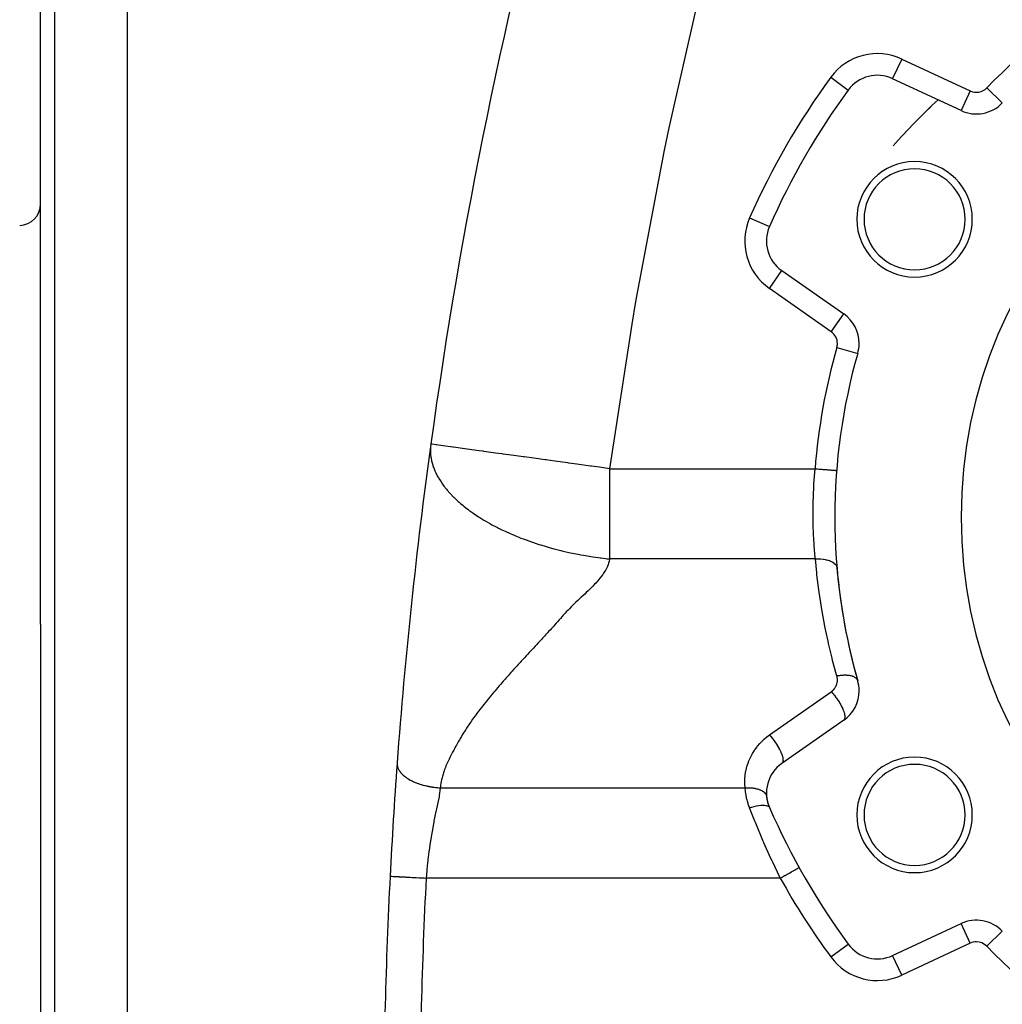
# Model space of a CAD drawing. Extents: x 24 to 1587, y -997 to 283.
# Drawn here: x 446 to 582, y -416 to -280 of the extents above; entities that cross this region are included whole.
import ezdxf

# ---------------------------------------------------------------- set-up
doc = ezdxf.new("R2010")
doc.units = 0
doc.linetypes.add('DASHED', pattern=[11.05, 8.7, -2.35])
doc.layers.get('0').update_dxf_attribs({"linetype": 'CONTINUOUS'})
doc.layers.add('NEVIDI', color=4, linetype='DASHED')

msp = doc.modelspace()

# ---------------------------------------------------------------- linework, layer by layer
at = {"color": 2}
for p, q in [((460.5, -263.290681), (460.5, -363.290681)), ((448.5, -363.290681), (448.5, -265.641108)), ((448.5, -363.290681), (448.5, -265.641108)), ((566.518117, -287.710095), (566.516717, -287.713097)), ((575.9981, -292.134338), (566.516717, -287.713097)), ((560.369567, -289.28499), (560.372238, -289.286949)), ((549.454534, -308.190559), (549.457485, -308.191856)), ((551.16488, -314.302698), (551.166728, -314.300058)), ((551.166728, -314.300058), (559.736327, -320.300556)), ((561.865133, -324.396316), (561.868445, -324.396316)), ((558.750604, -341.976759), (558.753597, -341.976994)), ((448.5, -363.290681), (448.5, -460.940254)), ((448.5, -363.290681), (448.5, -460.940254)), ((460.5, -363.290681), (460.5, -463.290681)), ((559.736327, -376.580806), (551.166728, -382.581304)), ((496.908885, -398.185968), (496.91189, -398.186122)), ((566.516717, -409.168265), (575.9981, -404.747023)), ((581.701077, -405.80575), (581.704492, -405.802446)), ((560.369567, -407.596372), (560.372238, -407.594412)), ((566.518117, -409.171266), (566.516717, -409.168265))]:
    msp.add_line(p, q, dxfattribs=at)
for centre, radius, start, end in [((1196, -433.845643), 700, 164.641114, 172.15753), ((641, -348.440681), 65, 0, 180), ((564.403626, -292.244636), 5, 65, 143.733823), ((641, -348.440681), 100, 143.733823, 156.266177), ((641, -363.290681), 99.649573, 133.184769, 138.303946), ((578.111192, -287.602799), 5, 245, 315.949663), ((569.552904, -307.190681), 8, 0, 180), ((569.552904, -307.190681), 7, 0, 180), ((445.5, -305.044407), 3, 272, 360), ((554.03461, -310.204297), 5, 156.266177, 235), ((569.552904, -307.190681), 8, 180, 360), ((569.552904, -307.190681), 7, 180, 360), ((556.868445, -324.396316), 5, 0, 55), ((556.868445, -324.396316), 5, 344.050337, 360), ((641, -348.440681), 82.5, 164.050337, 195.949663), ((1196, -433.845643), 700, 172.15753, 175.793572), ((641, -348.440681), 65, 180, 360), ((641, -348.440681), 82.5, 184.898737, 195.949665), ((556.868445, -372.485046), 5, 0, 15.949663), ((556.868445, -372.485046), 5, 305, 360), ((569.552904, -389.690681), 8, 0, 180), ((1196, -433.845643), 700, 175.79883, 177.079952), ((554.03461, -386.677064), 5, 125, 203.733823), ((569.552904, -389.690681), 7, 0, 180), ((554.03461, -386.677064), 5, 185.477362, 203.73387), ((641, -348.440681), 100, 203.733823, 216.266177), ((569.552904, -389.690681), 8, 180, 360), ((569.552904, -389.690681), 7, 180, 360), ((1196, -433.845643), 700, 177.079952, 180), ((578.111192, -409.278562), 5, 44.050337, 115), ((564.403626, -404.636726), 5, 216.266177, 295)]:
    msp.add_arc(centre, radius, start, end, dxfattribs=at)
at = {"layer": 'NEVIDI', "color": 7, "linetype": 'CONTINUOUS'}
for p, q in [((450.430201, -263.642326), (450.430201, -363.290681)), ((540.267132, -273.717748), (535.535569, -294.510244)), ((567.784572, -284.994173), (566.518117, -287.710095)), ((567.784572, -284.994173), (577.265955, -289.415415)), ((557.953405, -287.512337), (560.369567, -289.28499)), ((579.54865, -288.99338), (581.704137, -291.078572)), ((577.265955, -289.415415), (575.998513, -292.133455)), ((535.535569, -294.510244), (534.884983, -297.630577)), ((534.884983, -297.630577), (530.914515, -318.573099)), ((546.711209, -306.984391), (549.454534, -308.190559)), ((549.445999, -316.757514), (551.16488, -314.302698)), ((558.015598, -322.758012), (549.445999, -316.757514)), ((530.914515, -318.573099), (530.379999, -321.701952)), ((558.015598, -322.758012), (559.736327, -320.300556)), ((530.379999, -321.701952), (527.313294, -341.741951)), ((558.791452, -324.945901), (561.672778, -325.769369)), ((502.489557, -339.098489), (502.489104, -339.221376)), ((502.489104, -339.221376), (502.503259, -339.610952)), ((502.505966, -338.720577), (502.489557, -339.098489)), ((502.516105, -338.599237), (502.505966, -338.720577)), ((502.547121, -338.3307), (502.516105, -338.599237)), ((502.689065, -338.350254), (502.54712, -338.330703)), ((502.703744, -338.352276), (502.689065, -338.350254)), ((502.740455, -338.357333), (502.703744, -338.352276)), ((503.229403, -338.42468), (502.740455, -338.357333)), ((503.262344, -338.429217), (503.229403, -338.42468)), ((503.317868, -338.436864), (503.262344, -338.429217)), ((504.207296, -338.559373), (503.317868, -338.436864)), ((504.259636, -338.566582), (504.207296, -338.559373)), ((504.271693, -338.568243), (504.259636, -338.566582)), ((505.588854, -338.749666), (504.271693, -338.568243)), ((505.638956, -338.756567), (505.588854, -338.749666)), ((505.710835, -338.766467), (505.638956, -338.756567)), ((507.25109, -338.978619), (505.710835, -338.766467)), ((507.51555, -339.015046), (507.25109, -338.978619)), ((507.605937, -339.027495), (507.51555, -339.015046)), ((509.234669, -339.251834), (507.605937, -339.027495)), ((509.800965, -339.329834), (509.234669, -339.251834)), ((509.90785, -339.344557), (509.800965, -339.329834)), ((511.510461, -339.565297), (509.90785, -339.344557)), ((511.90836, -339.620103), (511.510461, -339.565297)), ((502.503259, -339.610952), (502.503878, -339.620158)), ((502.503878, -339.620158), (502.512637, -339.734282)), ((502.512637, -339.734282), (502.559215, -340.135071)), ((502.559215, -340.135071), (502.562143, -340.154811)), ((502.562143, -340.154811), (502.57847, -340.258334)), ((502.57847, -340.258334), (502.659306, -340.669058)), ((502.659306, -340.669058), (502.688618, -340.792521)), ((502.688618, -340.792521), (502.805251, -341.210965)), ((512.433353, -339.692415), (511.90836, -339.620103)), ((512.553466, -339.708959), (512.433353, -339.692415)), ((514.044042, -339.914268), (512.553466, -339.708959)), ((515.330543, -340.091468), (514.044042, -339.914268)), ((515.459985, -340.109298), (515.330543, -340.091468)), ((516.79598, -340.293315), (515.459985, -340.109298)), ((518.398354, -340.514023), (516.79598, -340.293315)), ((518.532972, -340.532565), (518.398354, -340.514023)), ((519.72233, -340.696385), (518.532972, -340.532565)), ((521.540122, -340.946765), (519.72233, -340.696385)), ((521.675867, -340.965462), (521.540122, -340.946765)), ((522.775347, -341.116902), (521.675867, -340.965462)), ((502.805251, -341.210965), (502.845322, -341.336061)), ((502.845322, -341.336061), (502.998572, -341.75894)), ((502.998572, -341.75894), (503.050552, -341.88742)), ((503.050552, -341.88742), (503.106901, -342.020169)), ((503.106901, -342.020169), (503.240371, -342.312414)), ((503.240371, -342.312414), (503.305382, -342.445415)), ((524.665523, -341.377252), (522.775347, -341.116902)), ((524.79854, -341.395573), (524.665523, -341.377252)), ((525.904423, -341.547896), (524.79854, -341.395573)), ((527.313294, -341.741951), (525.904423, -341.547896)), ((527.313295, -341.741951), (541.538057, -341.741951)), ((527.313295, -341.741951), (527.313295, -343.096138)), ((541.538057, -341.741951), (555.762819, -341.741951)), ((555.611023, -343.833897), (555.762819, -341.741951)), ((555.762819, -341.741951), (555.910035, -341.753521)), ((555.910035, -341.753521), (556.089061, -341.76759)), ((556.089061, -341.76759), (556.110497, -341.769275)), ((556.110497, -341.769275), (556.308479, -341.784834)), ((556.308479, -341.784834), (556.482585, -341.798517)), ((556.482585, -341.798517), (556.503483, -341.800159)), ((556.503483, -341.800159), (556.697108, -341.815376)), ((556.697108, -341.815376), (556.863398, -341.828445)), ((556.863398, -341.828445), (556.883431, -341.830019)), ((556.883431, -341.830019), (557.069029, -341.844605)), ((557.069029, -341.844605), (557.224537, -341.856826)), ((557.224537, -341.856826), (557.243333, -341.858303)), ((557.243333, -341.858303), (557.417457, -341.871988)), ((557.417457, -341.871988), (557.559387, -341.883142)), ((557.559387, -341.883142), (557.576586, -341.884494)), ((557.576586, -341.884494), (557.735993, -341.897021)), ((557.735993, -341.897021), (557.862311, -341.906949)), ((557.862311, -341.906949), (557.877618, -341.908152)), ((557.877618, -341.908152), (558.019029, -341.919265)), ((558.019029, -341.919265), (558.127609, -341.927798)), ((558.127609, -341.927798), (558.140848, -341.928839)), ((558.140848, -341.928839), (558.261547, -341.938324)), ((558.261547, -341.938324), (558.350775, -341.945337)), ((558.350775, -341.945337), (558.361445, -341.946175)), ((558.361445, -341.946175), (558.459068, -341.953847)), ((558.459068, -341.953847), (558.527567, -341.959231)), ((558.527567, -341.959231), (558.535721, -341.959871)), ((558.535721, -341.959871), (558.608018, -341.965553)), ((558.608018, -341.965553), (558.655028, -341.969248)), ((558.655028, -341.969248), (558.660431, -341.969672)), ((558.660431, -341.969672), (558.705807, -341.973238)), ((558.705807, -341.973238), (558.73074, -341.975198)), ((558.73074, -341.975198), (558.733315, -341.9754)), ((558.733315, -341.9754), (558.750604, -341.976759)), ((503.305382, -342.445415), (503.531429, -342.871373)), ((503.531429, -342.871373), (503.609842, -343.008272)), ((503.609842, -343.008272), (503.661605, -343.09607)), ((503.661605, -343.09607), (503.872355, -343.435148)), ((503.872355, -343.435148), (503.963868, -343.574356)), ((503.963868, -343.574356), (504.168071, -343.870276)), ((527.313295, -343.096138), (527.313295, -343.833907)), ((504.168071, -343.870276), (504.263514, -344.002412)), ((504.263514, -344.002412), (504.366773, -344.141405)), ((504.366773, -344.141405), (504.705053, -344.571323)), ((504.705053, -344.571323), (504.819055, -344.708433)), ((504.819055, -344.708433), (505.196912, -345.139036)), ((527.313295, -343.833907), (527.313295, -346.545991)), ((555.509564, -346.581113), (555.58743, -344.271529)), ((555.58743, -344.271529), (555.605741, -343.927479)), ((555.605741, -343.927479), (555.611023, -343.833897)), ((505.196912, -345.139036), (505.320707, -345.272954)), ((505.320707, -345.272954), (505.702932, -345.667107)), ((505.702932, -345.667107), (505.738696, -345.702614)), ((505.738696, -345.702614), (505.872934, -345.833951)), ((505.872934, -345.833951), (506.3296, -346.2597)), ((506.3296, -346.2597), (506.475028, -346.389057)), ((506.475028, -346.389057), (506.655655, -346.545907)), ((506.655655, -346.545907), (506.968443, -346.808199)), ((506.968443, -346.808199), (507.126935, -346.936914)), ((507.126935, -346.936914), (507.639166, -347.335632)), ((507.639166, -347.335632), (507.653641, -347.346542)), ((507.653641, -347.346542), (507.825735, -347.474862)), ((507.825735, -347.474862), (508.38318, -347.874002)), ((527.313295, -346.545991), (527.313295, -346.768821)), ((527.313295, -346.768821), (527.313295, -349.633145)), ((555.504715, -346.921224), (555.506677, -346.768899)), ((555.515599, -349.180964), (555.504715, -346.921224)), ((555.506677, -346.768899), (555.509564, -346.581113)), ((508.38318, -347.874002), (508.568114, -348.001288)), ((508.568114, -348.001288), (509.154763, -348.389797)), ((509.154763, -348.389797), (509.350482, -348.514565)), ((509.350482, -348.514565), (509.894029, -348.849343)), ((509.894029, -348.849343), (509.96594, -348.892402)), ((509.96594, -348.892402), (510.169176, -349.012607)), ((510.169176, -349.012607), (510.813878, -349.380015)), ((510.813878, -349.380015), (511.021918, -349.494252)), ((511.021918, -349.494252), (511.695868, -349.850576)), ((511.695868, -349.850576), (511.7982, -349.902899)), ((511.7982, -349.902899), (511.907529, -349.958294)), ((511.907529, -349.958294), (512.384267, -350.193867)), ((512.384267, -350.193867), (512.608816, -350.301527)), ((512.608816, -350.301527), (512.824348, -350.402928)), ((512.824348, -350.402928), (513.549561, -350.73079)), ((527.313295, -349.633145), (527.313295, -349.902819)), ((527.313295, -349.902819), (527.313295, -352.386424)), ((555.523445, -349.510479), (555.515599, -349.180964)), ((555.526774, -349.633181), (555.523445, -349.510479)), ((555.614954, -351.680233), (555.526774, -349.633181)), ((513.549561, -350.73079), (513.770755, -350.826869)), ((513.770755, -350.826869), (514.51472, -351.137329)), ((514.51472, -351.137329), (514.743314, -351.228939)), ((514.743314, -351.228939), (515.028108, -351.340679)), ((515.028108, -351.340679), (515.500632, -351.520413)), ((515.500632, -351.520413), (515.738694, -351.608387)), ((515.738694, -351.608387), (516.503774, -351.880036)), ((555.633973, -351.994839), (555.614954, -351.680233)), ((516.503774, -351.880036), (516.750468, -351.964179)), ((516.750468, -351.964179), (517.520432, -352.216621)), ((517.520432, -352.216621), (517.762501, -352.292909)), ((517.762501, -352.292909), (517.77303, -352.296194)), ((517.77303, -352.296194), (518.546872, -352.530254)), ((518.546872, -352.530254), (518.802578, -352.60442)), ((518.802578, -352.60442), (519.579897, -352.820366)), ((519.579897, -352.820366), (519.836433, -352.888527)), ((519.836433, -352.888527), (520.540022, -353.067663)), ((520.540022, -353.067663), (520.616135, -353.08636)), ((520.616135, -353.08636), (520.679879, -353.101918)), ((520.679879, -353.101918), (520.872304, -353.148319)), ((520.872304, -353.148319), (521.652257, -353.327805)), ((527.313295, -352.386424), (527.313295, -353.10187)), ((527.313295, -353.10187), (527.313295, -354.241951)), ((555.659685, -352.386432), (555.633973, -351.994839)), ((555.795774, -354.06726), (555.659685, -352.386432)), ((521.652257, -353.327805), (521.907542, -353.383574)), ((521.907542, -353.383574), (522.685525, -353.544545)), ((522.685525, -353.544545), (522.940311, -353.594358)), ((522.940311, -353.594358), (523.32358, -353.666647)), ((523.32358, -353.666647), (523.712913, -353.736878)), ((523.712913, -353.736878), (523.967508, -353.781084)), ((523.967508, -353.781084), (524.731484, -353.905732)), ((524.731484, -353.905732), (524.98475, -353.944447)), ((524.98475, -353.944447), (525.738931, -354.052214)), ((525.738931, -354.052214), (525.989346, -354.085544)), ((525.989346, -354.085544), (526.088493, -354.098406)), ((526.088493, -354.098406), (526.732794, -354.17743)), ((526.732794, -354.17743), (526.976893, -354.205325)), ((526.976893, -354.205325), (527.313295, -354.241951)), ((527.255071, -354.55243), (527.179101, -354.830132)), ((527.294722, -354.358931), (527.255071, -354.55243)), ((527.313295, -354.241951), (527.294722, -354.358931)), ((541.562805, -354.241951), (527.313295, -354.241951)), ((555.812316, -354.241951), (541.562805, -354.241951)), ((555.812316, -354.241951), (555.795774, -354.06726)), ((555.812316, -354.241951), (556.121417, -354.23011)), ((555.997203, -356.147989), (555.812316, -354.241951)), ((556.121417, -354.23011), (556.150676, -354.229825)), ((556.150676, -354.229825), (556.171476, -354.229712)), ((556.171476, -354.229712), (556.505061, -354.238183)), ((556.505061, -354.238183), (556.533673, -354.239834)), ((556.533673, -354.239834), (556.553772, -354.241083)), ((556.553772, -354.241083), (556.877003, -354.271706)), ((556.877003, -354.271706), (556.90425, -354.275233)), ((556.90425, -354.275233), (556.923785, -354.277856)), ((556.923785, -354.277856), (557.230709, -354.330071)), ((557.230709, -354.330071), (557.256555, -354.33547)), ((557.256555, -354.33547), (557.274785, -354.339377)), ((557.274785, -354.339377), (557.560636, -354.412347)), ((557.560636, -354.412347), (557.584244, -354.419443)), ((557.584244, -354.419443), (557.601057, -354.424604)), ((557.601057, -354.424604), (557.860805, -354.517047)), ((557.860805, -354.517047), (557.882163, -354.525833)), ((557.882163, -354.525833), (557.897271, -354.532171)), ((557.897271, -354.532171), (558.126545, -354.642561)), ((526.660936, -355.946141), (526.488023, -356.216462)), ((526.770653, -355.758471), (526.660936, -355.946141)), ((526.914265, -355.485896), (526.770653, -355.758471)), ((527.002706, -355.296503), (526.914265, -355.485896)), ((527.113958, -355.021574), (527.002706, -355.296503)), ((527.179101, -354.830132), (527.113958, -355.021574)), ((558.126545, -354.642561), (558.145048, -354.652807)), ((558.145048, -354.652807), (558.157988, -354.660112)), ((558.157988, -354.660112), (558.352999, -354.786591)), ((558.352999, -354.786591), (558.368342, -354.798114)), ((558.368342, -354.798114), (558.379186, -354.806427)), ((558.379186, -354.806427), (558.536501, -354.94677)), ((558.536501, -354.94677), (558.548539, -354.959468)), ((558.548539, -354.959468), (558.556958, -354.968565)), ((558.556958, -354.968565), (558.674001, -355.120508)), ((558.674001, -355.120508), (558.682365, -355.133965)), ((558.682365, -355.133965), (558.688226, -355.143701)), ((558.688226, -355.143701), (558.763034, -355.304665)), ((558.763034, -355.304665), (558.767723, -355.318849)), ((558.767723, -355.318849), (558.770913, -355.329048)), ((558.770913, -355.329048), (558.801358, -355.485765)), ((525.635691, -357.306887), (525.397366, -357.571822)), ((525.795069, -357.122589), (525.635691, -357.306887)), ((526.015141, -356.856315), (525.795069, -357.122589)), ((526.160656, -356.670978), (526.015141, -356.856315)), ((526.359155, -356.402764), (526.160656, -356.670978)), ((526.488023, -356.216462), (526.359155, -356.402764)), ((556.031282, -356.457352), (555.997203, -356.147989)), ((556.290124, -358.537526), (556.031282, -356.457352)), ((524.3342, -358.648591), (524.059923, -358.909288)), ((524.524976, -358.464768), (524.3342, -358.648591)), ((524.792067, -358.201857), (524.524976, -358.464768)), ((524.972879, -358.019128), (524.792067, -358.201857)), ((525.226617, -357.755146), (524.972879, -358.019128)), ((525.397366, -357.571822), (525.226617, -357.755146)), ((556.332921, -358.845961), (556.290124, -358.537526)), ((522.926081, -359.981107), (522.650136, -360.244012)), ((523.118468, -359.798524), (522.926081, -359.981107)), ((523.39334, -359.538377), (523.118468, -359.798524)), ((523.588895, -359.353677), (523.39334, -359.538377)), ((523.863457, -359.094709), (523.588895, -359.353677)), ((524.059923, -358.909288), (523.863457, -359.094709)), ((556.650225, -360.917998), (556.332921, -358.845961)), ((521.558194, -361.320269), (521.303945, -361.587448)), ((521.736605, -361.137896), (521.558194, -361.320269)), ((522.00307, -360.871479), (521.736605, -361.137896)), ((522.187562, -360.690279), (522.00307, -360.871479)), ((522.461182, -360.4252), (522.187562, -360.690279)), ((522.650136, -360.244012), (522.461182, -360.4252)), ((556.701694, -361.225131), (556.650225, -360.917998)), ((557.077233, -363.28752), (556.701694, -361.225131)), ((520.333533, -362.678347), (520.094802, -362.946088)), ((520.498003, -362.492877), (520.333533, -362.678347)), ((520.734245, -362.224894), (520.498003, -362.492877)), ((520.896698, -362.039557), (520.734245, -362.224894)), ((521.13442, -361.771552), (520.896698, -362.039557)), ((521.303945, -361.587448), (521.13442, -361.771552)), ((450.430201, -363.290681), (450.430201, -462.939036)), ((519.107668, -364.039496), (518.864019, -364.306761)), ((519.277164, -363.853034), (519.107668, -364.039496)), ((519.519233, -363.585893), (519.277164, -363.853034)), ((519.687523, -363.399537), (519.519233, -363.585893)), ((519.928038, -363.132213), (519.687523, -363.399537)), ((520.094802, -362.946088), (519.928038, -363.132213)), ((557.137308, -363.592974), (557.077233, -363.28752)), ((557.570731, -365.643811), (557.137308, -363.592974)), ((517.858725, -365.400786), (517.610449, -365.669263)), ((518.030335, -365.214917), (517.858725, -365.400786)), ((518.27743, -364.94672), (518.030335, -365.214917)), ((518.448319, -364.760774), (518.27743, -364.94672)), ((518.693839, -364.492921), (518.448319, -364.760774)), ((518.864019, -364.306761), (518.693839, -364.492921)), ((516.596434, -366.763992), (516.345924, -367.03449)), ((516.767836, -366.57896), (516.596434, -366.763992)), ((517.017481, -366.309492), (516.767836, -366.57896)), ((517.189418, -366.123903), (517.017481, -366.309492)), ((517.438518, -365.85498), (517.189418, -366.123903)), ((517.610449, -365.669263), (517.438518, -365.85498)), ((557.639418, -365.947611), (557.570731, -365.643811)), ((558.130407, -367.985408), (557.639418, -365.947611)), ((515.33283, -368.130037), (515.080765, -368.403205)), ((515.502235, -367.946603), (515.33283, -368.130037)), ((515.75417, -367.674009), (515.502235, -367.946603)), ((515.923999, -367.490374), (515.75417, -367.674009)), ((516.17529, -367.218805), (515.923999, -367.490374)), ((516.345924, -367.03449), (516.17529, -367.218805)), ((558.207627, -368.287177), (558.130407, -367.985408)), ((514.068406, -369.50445), (513.821375, -369.776051)), ((514.239068, -369.317869), (514.068406, -369.50445)), ((514.489407, -369.045237), (514.239068, -369.317869)), ((514.659542, -368.860344), (514.489407, -369.045237)), ((514.911362, -368.586953), (514.659542, -368.860344)), ((515.080765, -368.403205), (514.911362, -368.586953)), ((558.75601, -370.311092), (558.207627, -368.287177)), ((512.833526, -370.880847), (512.592507, -371.154868)), ((512.998227, -370.694651), (512.833526, -370.880847)), ((513.240575, -370.422151), (512.998227, -370.694651)), ((513.407859, -370.235036), (513.240575, -370.422151)), ((513.651962, -369.963457), (513.407859, -370.235036)), ((513.821375, -369.776051), (513.651962, -369.963457)), ((558.791452, -370.43546), (558.75601, -370.311092)), ((558.791452, -370.43546), (558.940263, -370.405523)), ((558.806228, -370.490049), (558.791452, -370.43546)), ((558.810476, -370.506979), (558.806228, -370.490049)), ((558.828798, -370.588744), (558.810476, -370.506979)), ((558.832181, -370.60586), (558.828798, -370.588744)), ((558.84634, -370.688463), (558.832181, -370.60586)), ((558.848851, -370.705726), (558.84634, -370.688463)), ((558.858809, -370.788928), (558.848851, -370.705726)), ((558.860444, -370.806309), (558.858809, -370.788928)), ((558.86618, -370.889921), (558.860444, -370.806309)), ((558.866929, -370.907253), (558.86618, -370.889921)), ((558.868432, -370.99112), (558.866929, -370.907253)), ((558.940263, -370.405523), (559.011912, -370.39251)), ((559.011912, -370.39251), (559.100367, -370.377708)), ((559.100367, -370.377708), (559.127002, -370.373526)), ((559.127002, -370.373526), (559.205464, -370.361951)), ((559.205464, -370.361951), (559.276407, -370.352452)), ((559.276407, -370.352452), (559.45065, -370.333096)), ((559.45065, -370.333096), (559.467244, -370.331552)), ((559.467244, -370.331552), (559.476587, -370.330706)), ((559.476587, -370.330706), (559.536745, -370.325664)), ((559.536745, -370.325664), (559.723285, -370.314587)), ((559.723285, -370.314587), (559.790978, -370.312334)), ((559.790978, -370.312334), (559.816172, -370.311744)), ((559.816172, -370.311744), (559.971594, -370.311193)), ((559.971594, -370.311193), (560.03681, -370.312605)), ((560.03681, -370.312605), (560.116519, -370.315715)), ((560.116519, -370.315715), (560.140403, -370.316953)), ((560.140403, -370.316953), (560.210072, -370.321401)), ((560.210072, -370.321401), (560.272181, -370.326451)), ((560.272181, -370.326451), (560.42241, -370.343194)), ((560.42241, -370.343194), (560.436504, -370.345112)), ((560.436504, -370.345112), (560.444423, -370.346217)), ((560.444423, -370.346217), (560.495244, -370.353788)), ((560.495244, -370.353788), (560.649295, -370.382146)), ((560.649295, -370.382146), (560.70395, -370.394343)), ((560.70395, -370.394343), (560.72413, -370.399155)), ((560.72413, -370.399155), (560.846566, -370.432207)), ((560.846566, -370.432207), (560.89664, -370.447804)), ((560.89664, -370.447804), (560.957041, -370.468417)), ((560.957041, -370.468417), (560.974922, -370.474923)), ((560.974922, -370.474923), (561.026504, -370.494809)), ((561.026504, -370.494809), (561.071804, -370.513743)), ((561.071804, -370.513743), (561.177992, -370.564337)), ((561.177992, -370.564337), (561.187719, -370.569463)), ((561.187719, -370.569463), (561.193165, -370.572372)), ((561.193165, -370.572372), (561.22778, -370.591559)), ((561.22778, -370.591559), (561.328944, -370.655571)), ((561.328944, -370.655571), (561.363402, -370.680633)), ((561.363402, -370.680633), (561.375798, -370.690134)), ((561.375798, -370.690134), (561.44892, -370.752405)), ((561.44892, -370.752405), (561.477489, -370.780235)), ((561.477489, -370.780235), (561.510513, -370.815566)), ((561.510513, -370.815566), (561.520023, -370.826479)), ((561.520023, -370.826479), (561.546675, -370.859161)), ((561.546675, -370.859161), (561.569059, -370.889455)), ((561.569059, -370.889455), (561.617236, -370.967222)), ((561.617236, -370.967222), (561.621339, -370.974936)), ((511.63809, -372.260005), (511.401159, -372.539835)), ((511.793628, -372.077561), (511.63809, -372.260005)), ((512.032024, -371.799765), (511.793628, -372.077561)), ((512.190827, -371.615907), (512.032024, -371.799765)), ((512.43057, -371.34006), (512.190827, -371.615907)), ((512.592507, -371.154868), (512.43057, -371.34006)), ((558.314843, -372.36632), (558.371446, -372.304486)), ((558.371446, -372.304486), (558.382915, -372.291303)), ((558.382915, -372.291303), (558.43628, -372.226742)), ((558.43628, -372.226742), (558.447018, -372.213063)), ((558.447018, -372.213063), (558.497116, -372.145814)), ((558.497116, -372.145814), (558.507143, -372.13162)), ((558.507143, -372.13162), (558.553783, -372.061913)), ((558.553783, -372.061913), (558.563082, -372.047222)), ((558.563082, -372.047222), (558.606118, -371.975256)), ((558.606118, -371.975256), (558.614659, -371.960117)), ((558.614659, -371.960117), (558.653994, -371.886064)), ((558.653994, -371.886064), (558.66179, -371.870444)), ((558.66179, -371.870444), (558.697295, -371.79456)), ((558.697295, -371.79456), (558.704259, -371.778639)), ((558.704259, -371.778639), (558.735913, -371.700981)), ((558.735913, -371.700981), (558.742101, -371.684627)), ((558.742101, -371.684627), (558.769746, -371.605571)), ((558.769746, -371.605571), (558.775098, -371.588924)), ((558.775098, -371.588924), (558.798708, -371.508572)), ((558.798708, -371.508572), (558.80321, -371.491679)), ((558.80321, -371.491679), (558.822726, -371.410232)), ((558.822726, -371.410232), (558.826352, -371.393207)), ((558.826352, -371.393207), (558.841739, -371.310794)), ((558.841739, -371.310794), (558.844508, -371.293552)), ((558.844508, -371.293552), (558.855698, -371.210486)), ((558.855698, -371.210486), (558.857579, -371.193235)), ((558.857579, -371.193235), (558.864557, -371.10965)), ((558.864557, -371.10965), (558.865568, -371.092229)), ((558.865568, -371.092229), (558.868304, -371.008469)), ((558.868304, -371.008469), (558.868432, -370.99112)), ((561.621339, -370.974936), (561.623608, -370.979298)), ((561.623608, -370.979298), (561.637394, -371.007477)), ((561.637394, -371.007477), (561.672306, -371.098717)), ((510.484853, -373.646309), (510.254661, -373.931125)), ((510.631212, -373.466752), (510.484853, -373.646309)), ((510.864256, -373.183171), (510.631212, -373.466752)), ((511.013552, -373.002926), (510.864256, -373.183171)), ((511.248717, -372.721153), (511.013552, -373.002926)), ((511.401159, -372.539835), (511.248717, -372.721153)), ((549.445999, -378.623848), (558.015598, -372.62335)), ((558.015598, -372.62335), (558.075475, -372.579783)), ((558.015598, -372.62335), (558.038838, -372.648357)), ((558.038838, -372.648357), (558.192607, -372.819579)), ((558.075475, -372.579783), (558.089306, -372.569224)), ((558.089306, -372.569224), (558.154633, -372.516666)), ((558.154633, -372.516666), (558.167976, -372.50536)), ((558.167976, -372.50536), (558.230456, -372.449631)), ((558.192607, -372.819579), (558.214033, -372.844234)), ((558.214033, -372.844234), (558.278195, -372.919243)), ((558.230456, -372.449631), (558.243135, -372.437732)), ((558.243135, -372.437732), (558.302783, -372.378844)), ((558.278195, -372.919243), (558.432594, -373.107116)), ((558.302783, -372.378844), (558.314843, -372.36632)), ((558.432594, -373.107116), (558.450526, -373.129628)), ((558.450526, -373.129628), (558.513053, -373.209287)), ((558.513053, -373.209287), (558.665673, -373.41157)), ((558.665673, -373.41157), (558.679974, -373.431116)), ((558.679974, -373.431116), (558.740112, -373.514471)), ((558.740112, -373.514471), (558.887833, -373.727628)), ((509.380512, -375.043223), (509.162601, -375.329145)), ((509.519841, -374.862385), (509.380512, -375.043223)), ((509.742549, -374.576305), (509.519841, -374.862385)), ((509.884049, -374.396342), (509.742549, -374.576305)), ((510.110835, -374.110651), (509.884049, -374.396342)), ((510.254661, -373.931125), (510.110835, -374.110651)), ((558.887833, -373.727628), (558.898687, -373.743791)), ((558.898687, -373.743791), (558.955227, -373.829173)), ((558.955227, -373.829173), (559.095625, -374.050439)), ((559.095625, -374.050439), (559.103096, -374.062613)), ((559.103096, -374.062613), (559.155311, -374.148922)), ((559.155311, -374.148922), (559.285404, -374.374277)), ((559.285404, -374.374277), (559.289933, -374.382416)), ((559.289933, -374.382416), (559.336816, -374.467997)), ((559.336816, -374.467997), (559.454197, -374.694142)), ((559.454197, -374.694142), (559.456128, -374.698023)), ((559.456128, -374.698023), (559.497048, -374.781718)), ((559.497048, -374.781718), (559.59909, -375.004443)), ((559.59909, -375.004443), (559.633252, -375.084637)), ((508.471069, -376.265119), (508.336906, -376.452531)), ((508.676902, -375.981531), (508.471069, -376.265119)), ((508.812814, -375.796713), (508.676902, -375.981531)), ((509.02503, -375.511716), (508.812814, -375.796713)), ((509.162601, -375.329145), (509.02503, -375.511716)), ((559.633252, -375.084637), (559.716385, -375.296581)), ((559.716385, -375.296581), (559.717675, -375.300107)), ((559.717675, -375.300107), (559.743332, -375.372172)), ((559.743332, -375.372172), (559.806156, -375.569664)), ((559.806156, -375.569664), (559.808073, -375.576347)), ((559.854839, -376.425954), (559.808036, -376.510236)), ((559.808073, -375.576347), (559.825404, -375.63931)), ((559.825404, -375.63931), (559.866924, -375.81932)), ((559.864541, -376.4004), (559.854839, -376.425954)), ((559.868093, -376.389849), (559.864541, -376.4004)), ((559.866924, -375.81932), (559.868649, -375.828293)), ((559.893036, -376.278548), (559.868093, -376.389849)), ((559.868649, -375.828293), (559.87821, -375.882038)), ((559.87821, -375.882038), (559.897778, -376.041572)), ((559.897138, -376.243787), (559.893036, -376.278548)), ((559.898146, -376.232754), (559.897138, -376.243787)), ((559.897778, -376.041572), (559.898537, -376.052118)), ((559.900879, -376.096215), (559.898146, -376.232754)), ((559.898537, -376.052118), (559.900879, -376.096215)), ((507.501396, -377.675745), (507.376794, -377.868432)), ((507.685665, -377.396407), (507.501396, -377.675745)), ((507.814521, -377.20459), (507.685665, -377.396407)), ((508.006137, -376.924239), (507.814521, -377.20459)), ((508.138031, -376.734396), (508.006137, -376.924239)), ((508.336906, -376.452531), (508.138031, -376.734396)), ((559.786854, -376.536148), (559.736326, -376.580807)), ((559.801224, -376.519165), (559.786854, -376.536148)), ((559.808036, -376.510236), (559.801224, -376.519165)), ((506.629553, -379.095067), (506.517567, -379.287533)), ((506.796146, -378.81256), (506.629553, -379.095067)), ((506.91061, -378.621113), (506.796146, -378.81256)), ((507.081367, -378.339982), (506.91061, -378.621113)), ((507.200175, -378.147936), (507.081367, -378.339982)), ((507.376794, -377.868432), (507.200175, -378.147936)), ((548.639593, -379.269922), (549.0271, -378.937993)), ((549.0271, -378.937993), (549.11046, -378.871996)), ((549.11046, -378.871996), (549.445999, -378.623848)), ((549.445999, -378.623854), (549.608364, -378.80334)), ((549.608364, -378.80334), (549.623101, -378.820185)), ((549.623101, -378.820185), (549.644403, -378.844697)), ((549.644403, -378.844697), (549.845636, -379.085961)), ((549.845636, -379.085961), (549.862995, -379.107614)), ((549.862995, -379.107614), (549.880928, -379.130128)), ((549.880928, -379.130128), (550.076376, -379.385315)), ((505.97935, -380.238666), (505.82396, -380.520699)), ((506.087302, -380.04493), (505.97935, -380.238666)), ((506.245671, -379.763238), (506.087302, -380.04493)), ((506.355536, -379.569607), (506.245671, -379.763238)), ((506.517567, -379.287533), (506.355536, -379.569607)), ((547.429779, -380.663043), (547.731056, -380.251127)), ((547.731056, -380.251127), (547.796886, -380.168039)), ((547.796886, -380.168039), (548.128978, -379.780503)), ((548.128978, -379.780503), (548.201164, -379.702544)), ((548.201164, -379.702544), (548.561815, -379.341927)), ((548.561815, -379.341927), (548.639593, -379.269922)), ((550.076376, -379.385315), (550.096066, -379.412057)), ((550.096066, -379.412057), (550.110376, -379.431616)), ((550.110376, -379.431616), (550.296962, -379.696657)), ((550.296962, -379.696657), (550.31823, -379.728121)), ((550.31823, -379.728121), (550.329089, -379.744291)), ((550.329089, -379.744291), (550.503733, -380.014865)), ((550.503733, -380.014865), (550.526029, -380.050943)), ((550.526029, -380.050943), (550.533498, -380.063113)), ((550.533498, -380.063113), (550.69341, -380.334833)), ((550.69341, -380.334833), (550.715802, -380.374769)), ((550.715802, -380.374769), (550.720334, -380.382916)), ((550.720334, -380.382916), (550.862918, -380.651443)), ((505.221635, -381.66737), (505.081412, -381.952119)), ((505.319234, -381.474166), (505.221635, -381.66737)), ((505.46603, -381.189705), (505.319234, -381.474166)), ((505.56737, -380.997074), (505.46603, -381.189705)), ((505.718912, -380.713935), (505.56737, -380.997074)), ((505.82396, -380.520699), (505.718912, -380.713935)), ((546.571378, -382.296076), (546.770129, -381.826347)), ((546.770129, -381.826347), (546.81519, -381.730332)), ((546.81519, -381.730332), (547.049608, -381.277087)), ((547.049608, -381.277087), (547.102057, -381.184594)), ((547.102057, -381.184594), (547.370533, -380.750973)), ((547.370533, -380.750973), (547.429779, -380.663043)), ((550.862918, -380.651443), (550.884599, -380.694642)), ((550.884599, -380.694642), (550.88653, -380.698523)), ((550.88653, -380.698523), (551.009527, -380.959538)), ((551.009527, -380.959538), (551.029491, -381.004943)), ((551.029491, -381.004943), (551.130826, -381.254151)), ((551.130826, -381.254151), (551.146786, -381.297081)), ((551.146786, -381.297081), (551.148076, -381.300606)), ((551.148076, -381.300606), (551.224842, -381.530363)), ((551.224842, -381.530363), (551.236557, -381.570164)), ((551.236557, -381.570164), (551.238476, -381.576851)), ((551.238476, -381.576851), (551.290064, -381.783863)), ((551.290064, -381.783863), (551.297325, -381.81982)), ((551.297325, -381.81982), (551.29905, -381.828796)), ((551.29905, -381.828796), (551.325473, -382.010469)), ((497.882291, -382.564657), (497.882214, -382.653586)), ((497.882214, -382.653586), (497.883343, -382.682994)), ((497.883448, -382.535832), (497.882291, -382.564657)), ((497.883343, -382.682994), (497.885501, -382.718962)), ((497.885622, -382.50058), (497.883448, -382.535832)), ((497.885501, -382.718962), (497.88822, -382.751841)), ((497.88822, -382.751841), (497.890417, -382.773666)), ((497.890417, -382.773666), (497.893937, -382.80359)), ((497.893937, -382.80359), (497.908471, -382.895789)), ((497.908471, -382.895789), (497.914483, -382.926195)), ((497.914483, -382.926195), (497.936778, -383.01978)), ((497.936778, -383.01978), (497.939431, -383.029533)), ((497.939431, -383.029533), (497.945367, -383.050576)), ((497.945367, -383.050576), (497.949209, -383.063678)), ((497.949209, -383.063678), (497.975673, -383.145279)), ((497.975673, -383.145279), (497.986932, -383.176433)), ((497.986932, -383.176433), (498.025493, -383.272059)), ((504.572626, -383.105662), (504.463283, -383.392491)), ((504.650851, -382.911171), (504.572626, -383.105662)), ((504.77093, -382.626867), (504.650851, -382.911171)), ((504.857488, -382.431024), (504.77093, -382.626867)), ((504.988165, -382.147346), (504.857488, -382.431024)), ((505.081412, -381.952119), (504.988165, -382.147346)), ((546.217555, -383.475984), (546.341893, -382.981139)), ((546.341893, -382.981139), (546.37167, -382.879388)), ((546.37167, -382.879388), (546.533764, -382.395477)), ((546.533764, -382.395477), (546.571378, -382.296076)), ((551.231613, -382.519679), (551.166728, -382.581304)), ((551.238437, -382.510735), (551.231613, -382.519679)), ((551.249373, -382.495012), (551.238437, -382.510735)), ((551.29494, -382.400903), (551.249373, -382.495012)), ((551.298493, -382.390348), (551.29494, -382.400903)), ((551.304958, -382.368981), (551.298493, -382.390348)), ((551.327539, -382.244284), (551.304958, -382.368981)), ((551.325473, -382.010469), (551.328179, -382.042071)), ((551.328546, -382.233253), (551.327539, -382.244284)), ((551.328179, -382.042071), (551.328938, -382.052616)), ((551.33044, -382.206585), (551.328546, -382.233253)), ((551.328938, -382.052616), (551.33044, -382.206585)), ((498.025493, -383.272059), (498.039478, -383.303458)), ((498.039478, -383.303458), (498.061329, -383.349811)), ((498.061329, -383.349811), (498.078728, -383.3847)), ((498.078728, -383.3847), (498.08648, -383.399739)), ((498.08648, -383.399739), (498.103258, -383.431317)), ((498.103258, -383.431317), (498.15884, -383.527968)), ((498.15884, -383.527968), (498.178461, -383.559649)), ((498.178461, -383.559649), (498.242742, -383.656414)), ((498.242742, -383.656414), (498.255551, -383.674583)), ((498.255551, -383.674583), (498.265214, -383.688072)), ((498.265214, -383.688072), (498.280895, -383.709585)), ((498.280895, -383.709585), (498.338272, -383.784687)), ((498.338272, -383.784687), (498.363617, -383.816242)), ((498.363617, -383.816242), (498.44543, -383.912366)), ((498.44543, -383.912366), (498.473652, -383.943728)), ((498.473652, -383.943728), (498.524059, -383.997744)), ((498.524059, -383.997744), (498.557451, -384.032229)), ((498.557451, -384.032229), (498.564193, -384.039075)), ((498.564193, -384.039075), (498.595247, -384.070121)), ((498.595247, -384.070121), (498.694407, -384.164373)), ((498.694407, -384.164373), (498.728272, -384.19502)), ((498.728272, -384.19502), (498.835935, -384.287898)), ((498.835935, -384.287898), (498.866314, -384.312957)), ((498.866314, -384.312957), (498.872503, -384.318004)), ((498.872503, -384.318004), (498.907324, -384.346049)), ((498.907324, -384.346049), (498.98838, -384.409135)), ((498.98838, -384.409135), (499.027657, -384.438668)), ((499.027657, -384.438668), (499.15152, -384.527779)), ((499.15152, -384.527779), (499.193349, -384.556593)), ((499.193349, -384.556593), (499.278258, -384.613259)), ((504.101341, -384.551799), (504.032491, -384.844388)), ((504.151979, -384.359017), (504.101341, -384.551799)), ((504.236266, -384.066892), (504.151979, -384.359017)), ((504.296349, -383.875083), (504.236266, -384.066892)), ((504.393999, -383.58517), (504.296349, -383.875083)), ((504.463283, -383.392491), (504.393999, -383.58517)), ((546.049087, -384.695985), (546.095982, -384.18804)), ((546.095982, -384.18804), (546.109783, -384.08294)), ((546.109783, -384.08294), (546.195682, -383.57981)), ((546.195682, -383.57981), (546.217555, -383.475984)), ((499.278258, -384.613259), (499.32484, -384.643366)), ((499.32484, -384.643366), (499.326421, -384.644376)), ((499.326421, -384.644376), (499.369122, -384.671376)), ((499.369122, -384.671376), (499.507927, -384.755565)), ((499.507927, -384.755565), (499.554523, -384.782675)), ((499.554523, -384.782675), (499.700214, -384.864004)), ((499.700214, -384.864004), (499.748973, -384.890125)), ((499.748973, -384.890125), (499.753268, -384.892401)), ((499.753268, -384.892401), (499.807697, -384.920895)), ((499.807697, -384.920895), (499.901052, -384.968323)), ((499.901052, -384.968323), (499.951848, -384.993394)), ((499.951848, -384.993394), (500.109813, -385.068231)), ((500.109813, -385.068231), (500.162443, -385.092162)), ((500.162443, -385.092162), (500.281965, -385.144752)), ((500.281965, -385.144752), (500.325768, -385.163434)), ((500.325768, -385.163434), (500.34153, -385.170082)), ((500.34153, -385.170082), (500.380056, -385.186165)), ((500.380056, -385.186165), (500.548183, -385.253691)), ((500.548183, -385.253691), (500.603953, -385.275169)), ((500.603953, -385.275169), (500.776294, -385.338789)), ((500.776294, -385.338789), (500.833348, -385.358966)), ((500.833348, -385.358966), (500.852925, -385.365791)), ((500.852925, -385.365791), (500.916352, -385.387563)), ((500.916352, -385.387563), (501.009329, -385.418556)), ((501.009329, -385.418556), (501.067482, -385.437397)), ((501.067482, -385.437397), (501.246447, -385.492838)), ((501.246447, -385.492838), (501.305471, -385.510304)), ((501.305471, -385.510304), (501.453708, -385.552442)), ((501.453708, -385.552442), (501.486827, -385.561525)), ((501.486827, -385.561525), (501.519456, -385.570358)), ((501.519456, -385.570358), (501.546554, -385.577606)), ((501.546554, -385.577606), (501.729728, -385.624569)), ((501.729728, -385.624569), (501.789945, -385.639248)), ((501.789945, -385.639248), (501.974343, -385.681929)), ((501.974343, -385.681929), (502.034854, -385.695203)), ((502.034854, -385.695203), (502.071076, -385.702979)), ((502.071076, -385.702979), (502.137869, -385.716986)), ((502.137869, -385.716986), (502.219851, -385.733597)), ((502.219851, -385.733597), (502.28048, -385.745474)), ((502.28048, -385.745474), (502.465592, -385.779625)), ((502.465592, -385.779625), (502.526144, -385.790115)), ((502.526144, -385.790115), (502.692513, -385.817237)), ((502.692513, -385.817237), (502.710762, -385.820062)), ((502.710762, -385.820062), (502.759285, -385.827429)), ((502.759285, -385.827429), (502.771122, -385.829195)), ((502.771122, -385.829195), (502.954795, -385.85502)), ((502.954795, -385.85502), (503.014725, -385.862811)), ((503.014725, -385.862811), (503.197023, -385.884612)), ((503.197023, -385.884612), (503.256381, -385.891097)), ((503.256381, -385.891097), (503.306961, -385.896386)), ((503.306961, -385.896386), (503.372368, -385.902905)), ((503.372368, -385.902905), (503.436775, -385.908971)), ((503.436775, -385.908971), (503.495485, -385.914195)), ((503.495485, -385.914195), (503.673608, -385.928272)), ((503.673608, -385.928272), (503.731517, -385.932276)), ((503.731517, -385.932276), (503.869462, -385.940681)), ((503.869462, -385.940681), (503.862701, -386.010827)), ((503.879526, -385.819929), (503.86946, -385.940681)), ((503.86946, -385.940681), (546.071138, -385.940681)), ((503.912049, -385.529345), (503.879526, -385.819929)), ((503.940723, -385.331317), (503.912049, -385.529345)), ((503.992179, -385.039571), (503.940723, -385.331317)), ((504.032491, -384.844388), (503.992179, -385.039571)), ((546.035742, -385.312117), (546.043404, -384.802024)), ((546.038239, -385.418297), (546.035742, -385.312117)), ((546.069875, -385.927393), (546.038239, -385.418297)), ((546.043404, -384.802024), (546.049087, -384.695985)), ((546.071138, -385.940681), (546.069875, -385.927393)), ((546.071138, -385.940681), (546.311679, -385.92825)), ((546.121192, -386.408369), (546.071138, -385.940681)), ((546.311679, -385.92825), (546.355386, -385.927039)), ((546.355386, -385.927039), (546.38737, -385.926358)), ((546.38737, -385.926358), (546.408077, -385.926011)), ((546.408077, -385.926011), (546.599881, -385.926301)), ((546.599881, -385.926301), (546.642969, -385.92725)), ((546.642969, -385.92725), (546.769347, -385.93195)), ((546.769347, -385.93195), (546.789589, -385.932971)), ((546.789589, -385.932971), (546.883222, -385.938681)), ((546.883222, -385.938681), (546.925324, -385.941782)), ((546.925324, -385.941782), (547.139392, -385.962879)), ((547.139392, -385.962879), (547.158833, -385.965251)), ((547.158833, -385.965251), (547.19971, -385.970496)), ((547.19971, -385.970496), (547.424302, -386.005809)), ((503.682215, -387.213472), (503.569237, -387.796165)), ((503.720596, -386.999568), (503.682215, -387.213472)), ((503.862701, -386.010827), (503.720596, -386.999568)), ((546.131014, -386.481865), (546.121192, -386.408369)), ((546.212154, -386.980733), (546.131014, -386.481865)), ((546.22619, -387.053764), (546.212154, -386.980733)), ((546.337152, -387.552114), (546.22619, -387.053764)), ((547.424302, -386.005809), (547.463192, -386.013096)), ((547.463192, -386.013096), (547.491688, -386.018667)), ((547.491688, -386.018667), (547.509996, -386.022352)), ((547.509996, -386.022352), (547.676783, -386.059892)), ((547.676783, -386.059892), (547.713594, -386.069194)), ((547.713594, -386.069194), (547.819935, -386.098303)), ((547.819935, -386.098303), (547.836791, -386.103236)), ((547.836791, -386.103236), (547.914178, -386.127066)), ((547.914178, -386.127066), (547.948501, -386.138284)), ((547.948501, -386.138284), (548.118985, -386.200544)), ((548.118985, -386.200544), (548.134118, -386.206643)), ((548.134118, -386.206643), (548.165623, -386.21967)), ((548.165623, -386.21967), (548.334502, -386.297882)), ((548.334502, -386.297882), (548.362915, -386.312603)), ((548.362915, -386.312603), (548.383558, -386.323617)), ((548.383558, -386.323617), (548.396753, -386.330804)), ((548.396753, -386.330804), (548.513542, -386.399939)), ((548.513542, -386.399939), (548.538563, -386.416203)), ((548.538563, -386.416203), (548.609274, -386.465461)), ((548.609274, -386.465461), (548.62017, -386.473529)), ((548.62017, -386.473529), (548.669491, -386.511867)), ((548.669491, -386.511867), (548.690892, -386.529519)), ((548.690892, -386.529519), (548.792239, -386.623587)), ((548.792239, -386.623587), (548.800887, -386.632589)), ((548.800887, -386.632589), (548.818473, -386.651473)), ((548.818473, -386.651473), (548.906403, -386.760915)), ((548.906403, -386.760915), (548.919986, -386.780815)), ((548.919986, -386.780815), (548.929587, -386.795542)), ((548.929587, -386.795542), (548.93564, -386.805137)), ((548.93564, -386.805137), (548.985123, -386.895656)), ((548.985123, -386.895656), (548.994611, -386.916446)), ((548.994611, -386.916446), (549.018911, -386.978355)), ((549.018911, -386.978355), (549.022326, -386.988455)), ((549.022326, -386.988455), (549.036277, -387.035562)), ((549.036277, -387.035562), (549.041568, -387.057022)), ((549.041568, -387.057022), (549.05744, -387.154326)), ((503.438355, -388.419445), (503.212095, -389.450184)), ((503.483017, -388.211234), (503.438355, -388.419445)), ((503.569237, -387.796165), (503.483017, -388.211234)), ((546.355609, -387.624862), (546.337152, -387.552114)), ((546.40141, -387.796228), (546.355609, -387.624862)), ((546.497575, -388.121789), (546.40141, -387.796228)), ((546.520791, -388.194725), (546.497575, -388.121789)), ((546.694805, -388.689233), (546.520791, -388.194725)), ((546.711209, -388.731919), (546.694805, -388.689233)), ((546.711207, -388.731922), (546.987952, -388.634383)), ((546.987952, -388.634383), (547.002201, -388.629676)), ((547.002201, -388.629676), (547.020123, -388.623799)), ((547.020123, -388.623799), (547.318153, -388.533408)), ((547.318153, -388.533408), (547.332319, -388.529463)), ((547.332319, -388.529463), (547.349822, -388.524634)), ((547.349822, -388.524634), (547.639819, -388.452107)), ((547.639819, -388.452107), (547.653304, -388.449091)), ((547.653304, -388.449091), (547.67022, -388.445353)), ((547.67022, -388.445353), (547.947913, -388.39177)), ((547.947913, -388.39177), (547.960719, -388.389671)), ((547.960719, -388.389671), (547.976782, -388.387086)), ((547.976782, -388.387086), (548.237976, -388.35324)), ((548.237976, -388.35324), (548.250097, -388.352071)), ((548.250097, -388.352071), (548.26504, -388.350682)), ((548.26504, -388.350682), (548.506186, -388.337041)), ((548.506186, -388.337041), (548.517106, -388.336852)), ((548.517106, -388.336852), (548.530749, -388.336674)), ((548.530749, -388.336674), (548.748238, -388.343451)), ((548.748238, -388.343451), (548.75796, -388.344228)), ((548.75796, -388.344228), (548.770103, -388.345264)), ((548.770103, -388.345264), (548.960742, -388.372339)), ((548.960742, -388.372339), (548.969241, -388.374095)), ((548.969241, -388.374095), (548.979687, -388.376329)), ((548.979687, -388.376329), (549.140762, -388.423312)), ((549.140762, -388.423312), (549.147782, -388.42601)), ((549.147782, -388.42601), (549.156397, -388.429411)), ((549.156397, -388.429411), (549.285616, -388.495652)), ((549.285616, -388.495652), (549.290999, -388.499211)), ((549.290999, -388.499211), (549.29766, -388.503732)), ((549.29766, -388.503732), (549.393119, -388.588234)), ((549.393119, -388.588234), (549.396912, -388.592689)), ((549.396912, -388.592689), (549.401511, -388.598258)), ((549.401511, -388.598258), (549.457485, -388.689505)), ((503.167778, -389.660238), (502.988825, -390.549519)), ((503.212095, -389.450184), (503.167778, -389.660238)), ((547.430741, -390.549528), (546.711209, -388.731919)), ((502.916173, -390.929914), (502.722737, -391.99978)), ((502.956727, -390.71617), (502.916173, -390.929914)), ((502.988825, -390.549519), (502.956727, -390.71617)), ((547.518921, -390.766713), (547.430741, -390.549528)), ((547.649118, -391.085262), (547.518921, -390.766713)), ((548.55706, -393.240224), (547.649118, -391.085262)), ((502.685555, -392.21507), (502.507403, -393.294001)), ((502.722737, -391.99978), (502.685555, -392.21507)), ((502.474196, -393.505213), (502.311516, -394.599414)), ((502.488525, -393.413639), (502.474196, -393.505213)), ((502.507403, -393.294001), (502.488525, -393.413639)), ((548.632253, -393.413754), (548.55706, -393.240224)), ((548.696275, -393.560935), (548.632253, -393.413754)), ((549.665253, -395.727823), (548.696275, -393.560935)), ((502.282749, -394.805465), (502.138986, -395.916127)), ((502.311516, -394.599414), (502.282749, -394.805465)), ((502.088654, -396.348671), (501.996007, -397.244665)), ((502.114412, -396.123673), (502.088654, -396.348671)), ((502.138986, -395.916127), (502.114412, -396.123673)), ((549.81343, -396.049607), (549.665253, -395.727823)), ((549.952181, -396.348736), (549.81343, -396.049607)), ((550.84494, -398.225106), (549.952181, -396.348736)), ((496.91189, -398.186122), (496.925732, -398.186828)), ((496.925732, -398.186828), (496.930423, -398.187067)), ((496.930423, -398.187067), (496.979964, -398.189594)), ((496.979964, -398.189594), (496.99269, -398.190243)), ((496.99269, -398.190243), (497.003091, -398.190774)), ((497.003091, -398.190774), (497.11462, -398.196463)), ((497.11462, -398.196463), (497.131149, -398.197306)), ((497.131149, -398.197306), (497.137166, -398.197613)), ((497.137166, -398.197613), (497.294335, -398.20563)), ((497.294335, -398.20563), (497.317211, -398.206797)), ((497.317211, -398.206797), (497.379462, -398.209972)), ((497.379462, -398.209972), (497.532798, -398.217794)), ((497.532798, -398.217794), (497.561921, -398.219279)), ((497.561921, -398.219279), (497.703736, -398.226513)), ((497.703736, -398.226513), (497.828825, -398.232893)), ((497.828825, -398.232893), (497.864057, -398.23469)), ((497.864057, -398.23469), (498.102878, -398.246872)), ((498.102878, -398.246872), (498.178956, -398.250753)), ((498.178956, -398.250753), (498.21958, -398.252825)), ((501.976117, -397.463125), (501.902392, -398.44068)), ((501.996007, -397.244665), (501.976117, -397.463125)), ((550.950014, -398.440681), (550.84494, -398.225106)), ((551.269901, -398.263064), (551.552136, -398.106354)), ((551.552136, -398.106354), (551.599674, -398.079959)), ((551.599674, -398.079959), (551.614272, -398.071853)), ((551.614272, -398.071853), (551.888356, -397.919669)), ((551.888356, -397.919669), (551.932752, -397.895018)), ((551.932752, -397.895018), (551.94674, -397.887251)), ((551.94674, -397.887251), (552.207851, -397.742271)), ((552.207851, -397.742271), (552.248333, -397.719793)), ((552.248333, -397.719793), (552.261422, -397.712525)), ((552.261422, -397.712525), (552.504579, -397.577513)), ((552.504579, -397.577513), (552.540633, -397.557494)), ((552.540633, -397.557494), (552.552632, -397.550832)), ((552.552632, -397.550832), (552.773305, -397.428304)), ((552.773305, -397.428304), (552.804624, -397.410914)), ((552.804624, -397.410914), (552.815207, -397.405038)), ((552.815207, -397.405038), (553.009349, -397.297241)), ((553.009349, -397.297241), (553.035474, -397.282735)), ((553.035474, -397.282735), (553.044543, -397.2777)), ((553.044543, -397.2777), (553.208213, -397.186822)), ((553.208213, -397.186822), (553.228935, -397.175316)), ((553.228935, -397.175316), (553.236431, -397.171154)), ((553.236431, -397.171154), (553.366435, -397.09897)), ((553.366435, -397.09897), (553.381775, -397.090453)), ((553.381775, -397.090453), (553.387358, -397.087352)), ((553.387358, -397.087352), (553.481182, -397.035257)), ((553.481182, -397.035257), (553.491092, -397.029754)), ((553.491092, -397.029754), (553.494821, -397.027684)), ((553.494821, -397.027684), (553.550419, -396.996813)), ((553.550419, -396.996813), (553.555052, -396.994241)), ((553.555052, -396.994241), (553.556754, -396.993295)), ((553.556754, -396.993295), (553.572829, -396.98437)), ((498.21958, -398.252825), (498.571382, -398.270772)), ((498.571382, -398.270772), (498.577531, -398.271085)), ((498.577531, -398.271085), (498.622932, -398.273402)), ((498.622932, -398.273402), (499.016947, -398.293503)), ((499.016947, -398.293503), (499.066252, -398.296019)), ((499.066252, -398.296019), (499.098689, -398.297673)), ((499.098689, -398.297673), (499.488236, -398.317545)), ((499.488236, -398.317545), (499.540382, -398.320205)), ((499.540382, -398.320205), (499.677528, -398.3272)), ((499.677528, -398.3272), (499.981531, -398.342705)), ((499.981531, -398.342705), (500.035581, -398.345462)), ((500.035581, -398.345462), (500.295062, -398.358695)), ((500.295062, -398.358695), (500.486777, -398.368473)), ((500.486777, -398.368473), (500.541443, -398.371261)), ((500.541443, -398.371261), (500.943813, -398.391784)), ((500.943813, -398.391784), (500.994328, -398.394361)), ((500.994328, -398.394361), (501.048646, -398.397131)), ((501.048646, -398.397131), (501.495436, -398.419921)), ((501.495436, -398.419921), (501.548688, -398.422637)), ((501.548688, -398.422637), (501.60906, -398.425717)), ((501.60906, -398.425717), (501.902392, -398.44068)), ((550.950014, -398.440681), (501.902393, -398.440681)), ((550.950014, -398.440681), (551.205083, -398.299054)), ((551.205083, -398.299054), (551.254842, -398.271426)), ((551.254842, -398.271426), (551.269901, -398.263064)), ((577.265955, -407.465946), (575.998513, -404.747907)), ((579.54865, -407.887982), (581.701077, -405.80575)), ((557.953405, -409.369024), (560.369567, -407.596372)), ((577.265955, -407.465946), (567.784572, -411.887188)), ((567.784572, -411.887188), (566.518117, -409.171266))]:
    msp.add_line(p, q, dxfattribs=at)
for centre, radius, start, end in [((641, -348.440681), 85.5, 104.050337, 135.949663), ((564.403626, -292.244636), 8, 65, 143.733823), ((641, -348.440681), 103, 143.733823, 156.266177), ((578.111192, -287.602799), 2, 245, 315.949663), ((641, -363.290681), 99.648355, 133.184769, 138.303943), ((554.03461, -310.204297), 8, 156.266177, 235), ((556.868445, -324.396316), 2, 0, 55), ((556.868445, -324.396316), 2, 344.050337, 360), ((641, -348.440681), 85.5, 164.050337, 175.506401), ((1196, -433.845643), 695, 177.079952, 180), ((641, -348.440681), 103, 209.0411, 216.266177), ((578.111192, -409.278562), 2, 90, 115), ((578.111192, -409.278562), 2, 44.050337, 90), ((641, -348.440681), 85.5, 224.050337, 255.949663), ((564.403626, -404.636726), 8, 216.266177, 295)]:
    msp.add_arc(centre, radius, start, end, dxfattribs=at)

doc.saveas('drawing.dxf')
